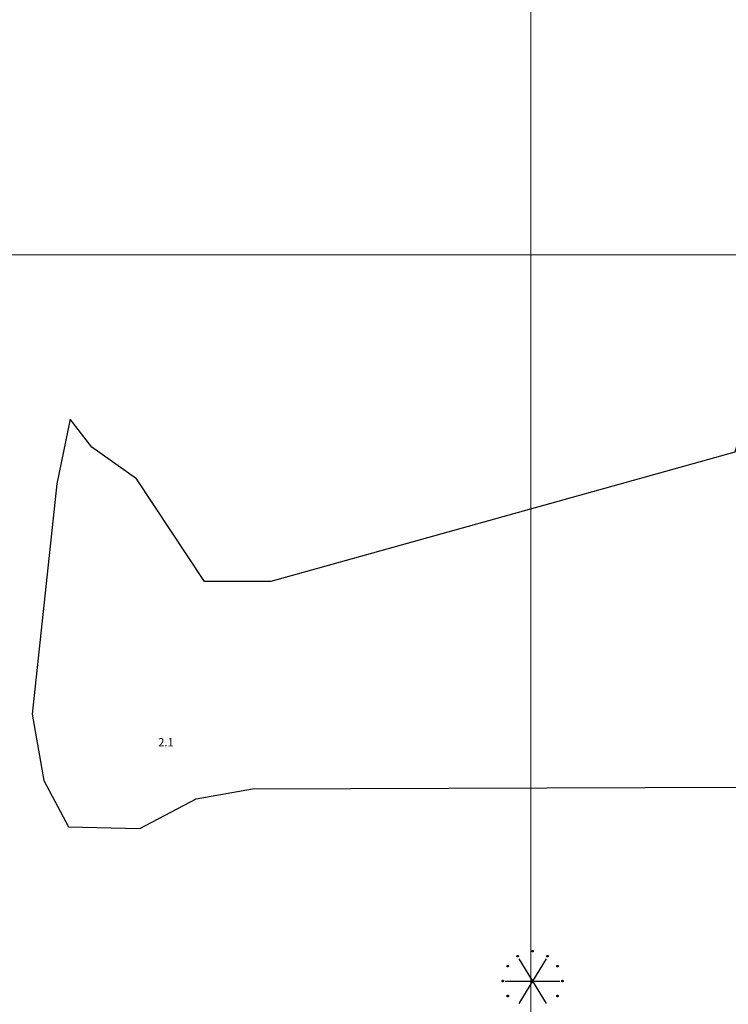
# Model space of a CAD drawing. Units: inches. Extents: x 540947 to 541512, y 6607095 to 6607474.
# Drawn here: x 541269 to 541312, y 6607355 to 6607414 of the extents above; entities that cross this region are included whole.
import ezdxf

# ---------------------------------------------------------------- set-up
doc = ezdxf.new("R2010")
doc.units = ezdxf.units.IN
doc.header["$MEASUREMENT"] = 0
for name, color, linetype in [('CONTOUR', 7, 'Continuous'), ('GRID', 7, 'Continuous'), ('SOUNDG', 7, 'Continuous'), ('UWTROC', 7, 'Continuous')]:
    doc.layers.add(name, color=color, linetype=linetype)
doc.styles.add('AutoTextStyle-1', font='txt')

msp = doc.modelspace()

# ---------------------------------------------------------------- linework, layer by layer
at = {"layer": 'CONTOUR', "color": 22, "elevation": 2}
msp.add_lwpolyline([(541317.1, 6607419.5), (541315.1, 6607397.6), (541312.3, 6607388.1), (541284.3, 6607380.3), (541280.3, 6607380.3), (541276.2, 6607386.5), (541273.5, 6607388.4), (541272.2, 6607390.1), (541271.4, 6607386.2), (541269.9, 6607372.3), (541270.6, 6607368.3), (541272.1, 6607365.5), (541276.4, 6607365.4), (541279.8, 6607367.2), (541283.2, 6607367.8), (541312.8, 6607367.9), (541320.5, 6607365.6), (541344.7, 6607356.4), (541348.1, 6607356.7), (541368.6, 6607363.7)], dxfattribs=at)
at = {"layer": 'GRID', "color": 254, "lineweight": 5}
for points in [[(541300, 6607098.6), (541300, 6607468.1)], [(540961.5, 6607400), (541495.1, 6607400)]]:
    msp.add_lwpolyline(points, dxfattribs=at)
at = {"layer": 'UWTROC', "color": 7, "elevation": -0.1}
for points in [[(541300.145, 6607358), (541300.145, 6607357.997), (541300.145, 6607357.994), (541300.144, 6607357.991), (541300.143, 6607357.988), (541300.142, 6607357.985), (541300.141, 6607357.982), (541300.14, 6607357.979), (541300.138, 6607357.976), (541300.136, 6607357.974), (541300.134, 6607357.971), (541300.132, 6607357.969), (541300.13, 6607357.967), (541300.128, 6607357.965), (541300.125, 6607357.963), (541300.123, 6607357.961), (541300.12, 6607357.96), (541300.117, 6607357.958), (541300.114, 6607357.957), (541300.111, 6607357.956), (541300.108, 6607357.956), (541300.105, 6607357.955), (541300.102, 6607357.955), (541300.098, 6607357.955), (541300.095, 6607357.955), (541300.092, 6607357.956), (541300.089, 6607357.956), (541300.086, 6607357.957), (541300.083, 6607357.958), (541300.08, 6607357.96), (541300.078, 6607357.961), (541300.075, 6607357.963), (541300.072, 6607357.965), (541300.07, 6607357.967), (541300.068, 6607357.969), (541300.066, 6607357.971), (541300.064, 6607357.974), (541300.062, 6607357.976), (541300.06, 6607357.979), (541300.059, 6607357.982), (541300.058, 6607357.985), (541300.057, 6607357.988), (541300.056, 6607357.991), (541300.055, 6607357.994), (541300.055, 6607357.997), (541300.055, 6607358), (541300.055, 6607358.003), (541300.055, 6607358.006), (541300.056, 6607358.009), (541300.057, 6607358.012), (541300.058, 6607358.015), (541300.059, 6607358.018), (541300.06, 6607358.021), (541300.062, 6607358.024), (541300.064, 6607358.026), (541300.066, 6607358.029), (541300.068, 6607358.031), (541300.07, 6607358.033), (541300.072, 6607358.035), (541300.075, 6607358.037), (541300.078, 6607358.039), (541300.08, 6607358.04), (541300.083, 6607358.042), (541300.086, 6607358.043), (541300.089, 6607358.044), (541300.092, 6607358.044), (541300.095, 6607358.045), (541300.098, 6607358.045), (541300.102, 6607358.045), (541300.105, 6607358.045), (541300.108, 6607358.044), (541300.111, 6607358.044), (541300.114, 6607358.043), (541300.117, 6607358.042), (541300.12, 6607358.04), (541300.123, 6607358.039), (541300.125, 6607358.037), (541300.128, 6607358.035), (541300.13, 6607358.033), (541300.132, 6607358.031), (541300.134, 6607358.029), (541300.136, 6607358.026), (541300.138, 6607358.024), (541300.14, 6607358.021), (541300.141, 6607358.018), (541300.142, 6607358.015), (541300.143, 6607358.012), (541300.144, 6607358.009), (541300.145, 6607358.006), (541300.145, 6607358.003), (541300.145, 6607358)], [(541299.245, 6607357.7), (541299.245, 6607357.697), (541299.245, 6607357.694), (541299.244, 6607357.691), (541299.243, 6607357.688), (541299.242, 6607357.685), (541299.241, 6607357.682), (541299.24, 6607357.679), (541299.238, 6607357.676), (541299.236, 6607357.674), (541299.234, 6607357.671), (541299.232, 6607357.669), (541299.23, 6607357.667), (541299.228, 6607357.665), (541299.225, 6607357.663), (541299.223, 6607357.661), (541299.22, 6607357.66), (541299.217, 6607357.658), (541299.214, 6607357.657), (541299.211, 6607357.656), (541299.208, 6607357.656), (541299.205, 6607357.655), (541299.202, 6607357.655), (541299.198, 6607357.655), (541299.195, 6607357.655), (541299.192, 6607357.656), (541299.189, 6607357.656), (541299.186, 6607357.657), (541299.183, 6607357.658), (541299.18, 6607357.66), (541299.177, 6607357.661), (541299.175, 6607357.663), (541299.172, 6607357.665), (541299.17, 6607357.667), (541299.168, 6607357.669), (541299.166, 6607357.671), (541299.164, 6607357.674), (541299.162, 6607357.676), (541299.16, 6607357.679), (541299.159, 6607357.682), (541299.158, 6607357.685), (541299.157, 6607357.688), (541299.156, 6607357.691), (541299.155, 6607357.694), (541299.155, 6607357.697), (541299.155, 6607357.7), (541299.155, 6607357.703), (541299.155, 6607357.706), (541299.156, 6607357.709), (541299.157, 6607357.712), (541299.158, 6607357.715), (541299.159, 6607357.718), (541299.16, 6607357.721), (541299.162, 6607357.724), (541299.164, 6607357.726), (541299.166, 6607357.729), (541299.168, 6607357.731), (541299.17, 6607357.733), (541299.172, 6607357.735), (541299.175, 6607357.737), (541299.177, 6607357.739), (541299.18, 6607357.74), (541299.183, 6607357.742), (541299.186, 6607357.743), (541299.189, 6607357.744), (541299.192, 6607357.744), (541299.195, 6607357.745), (541299.198, 6607357.745), (541299.202, 6607357.745), (541299.205, 6607357.745), (541299.208, 6607357.744), (541299.211, 6607357.744), (541299.214, 6607357.743), (541299.217, 6607357.742), (541299.22, 6607357.74), (541299.223, 6607357.739), (541299.225, 6607357.737), (541299.228, 6607357.735), (541299.23, 6607357.733), (541299.232, 6607357.731), (541299.234, 6607357.729), (541299.236, 6607357.726), (541299.238, 6607357.724), (541299.24, 6607357.721), (541299.241, 6607357.718), (541299.242, 6607357.715), (541299.243, 6607357.712), (541299.244, 6607357.709), (541299.245, 6607357.706), (541299.245, 6607357.703), (541299.245, 6607357.7)], [(541299.275, 6607357.55), (541300.925, 6607354.85)], [(541300.925, 6607357.55), (541299.275, 6607354.85)], [(541301.045, 6607357.7), (541301.045, 6607357.697), (541301.045, 6607357.694), (541301.044, 6607357.691), (541301.043, 6607357.688), (541301.042, 6607357.685), (541301.041, 6607357.682), (541301.04, 6607357.679), (541301.038, 6607357.676), (541301.036, 6607357.674), (541301.034, 6607357.671), (541301.032, 6607357.669), (541301.03, 6607357.667), (541301.028, 6607357.665), (541301.025, 6607357.663), (541301.022, 6607357.661), (541301.02, 6607357.66), (541301.017, 6607357.658), (541301.014, 6607357.657), (541301.011, 6607357.656), (541301.008, 6607357.656), (541301.005, 6607357.655), (541301.002, 6607357.655), (541300.998, 6607357.655), (541300.995, 6607357.655), (541300.992, 6607357.656), (541300.989, 6607357.656), (541300.986, 6607357.657), (541300.983, 6607357.658), (541300.98, 6607357.66), (541300.978, 6607357.661), (541300.975, 6607357.663), (541300.972, 6607357.665), (541300.97, 6607357.667), (541300.968, 6607357.669), (541300.966, 6607357.671), (541300.964, 6607357.674), (541300.962, 6607357.676), (541300.96, 6607357.679), (541300.959, 6607357.682), (541300.958, 6607357.685), (541300.957, 6607357.688), (541300.956, 6607357.691), (541300.955, 6607357.694), (541300.955, 6607357.697), (541300.955, 6607357.7), (541300.955, 6607357.703), (541300.955, 6607357.706), (541300.956, 6607357.709), (541300.957, 6607357.712), (541300.958, 6607357.715), (541300.959, 6607357.718), (541300.96, 6607357.721), (541300.962, 6607357.724), (541300.964, 6607357.726), (541300.966, 6607357.729), (541300.968, 6607357.731), (541300.97, 6607357.733), (541300.972, 6607357.735), (541300.975, 6607357.737), (541300.978, 6607357.739), (541300.98, 6607357.74), (541300.983, 6607357.742), (541300.986, 6607357.743), (541300.989, 6607357.744), (541300.992, 6607357.744), (541300.995, 6607357.745), (541300.998, 6607357.745), (541301.002, 6607357.745), (541301.005, 6607357.745), (541301.008, 6607357.744), (541301.011, 6607357.744), (541301.014, 6607357.743), (541301.017, 6607357.742), (541301.02, 6607357.74), (541301.022, 6607357.739), (541301.025, 6607357.737), (541301.028, 6607357.735), (541301.03, 6607357.733), (541301.032, 6607357.731), (541301.034, 6607357.729), (541301.036, 6607357.726), (541301.038, 6607357.724), (541301.04, 6607357.721), (541301.041, 6607357.718), (541301.042, 6607357.715), (541301.043, 6607357.712), (541301.044, 6607357.709), (541301.045, 6607357.706), (541301.045, 6607357.703), (541301.045, 6607357.7)], [(541298.645, 6607357.1), (541298.645, 6607357.097), (541298.645, 6607357.094), (541298.644, 6607357.091), (541298.643, 6607357.088), (541298.642, 6607357.085), (541298.641, 6607357.082), (541298.64, 6607357.079), (541298.638, 6607357.076), (541298.636, 6607357.074), (541298.634, 6607357.071), (541298.632, 6607357.069), (541298.63, 6607357.067), (541298.628, 6607357.065), (541298.625, 6607357.063), (541298.623, 6607357.061), (541298.62, 6607357.06), (541298.617, 6607357.058), (541298.614, 6607357.057), (541298.611, 6607357.056), (541298.608, 6607357.056), (541298.605, 6607357.055), (541298.602, 6607357.055), (541298.598, 6607357.055), (541298.595, 6607357.055), (541298.592, 6607357.056), (541298.589, 6607357.056), (541298.586, 6607357.057), (541298.583, 6607357.058), (541298.58, 6607357.06), (541298.578, 6607357.061), (541298.575, 6607357.063), (541298.572, 6607357.065), (541298.57, 6607357.067), (541298.568, 6607357.069), (541298.566, 6607357.071), (541298.564, 6607357.074), (541298.562, 6607357.076), (541298.56, 6607357.079), (541298.559, 6607357.082), (541298.558, 6607357.085), (541298.557, 6607357.088), (541298.556, 6607357.091), (541298.555, 6607357.094), (541298.555, 6607357.097), (541298.555, 6607357.1), (541298.555, 6607357.103), (541298.555, 6607357.106), (541298.556, 6607357.109), (541298.557, 6607357.112), (541298.558, 6607357.115), (541298.559, 6607357.118), (541298.56, 6607357.121), (541298.562, 6607357.124), (541298.564, 6607357.126), (541298.566, 6607357.129), (541298.568, 6607357.131), (541298.57, 6607357.133), (541298.572, 6607357.135), (541298.575, 6607357.137), (541298.578, 6607357.139), (541298.58, 6607357.14), (541298.583, 6607357.142), (541298.586, 6607357.143), (541298.589, 6607357.144), (541298.592, 6607357.144), (541298.595, 6607357.145), (541298.598, 6607357.145), (541298.602, 6607357.145), (541298.605, 6607357.145), (541298.608, 6607357.144), (541298.611, 6607357.144), (541298.614, 6607357.143), (541298.617, 6607357.142), (541298.62, 6607357.14), (541298.623, 6607357.139), (541298.625, 6607357.137), (541298.628, 6607357.135), (541298.63, 6607357.133), (541298.632, 6607357.131), (541298.634, 6607357.129), (541298.636, 6607357.126), (541298.638, 6607357.124), (541298.64, 6607357.121), (541298.641, 6607357.118), (541298.642, 6607357.115), (541298.643, 6607357.112), (541298.644, 6607357.109), (541298.645, 6607357.106), (541298.645, 6607357.103), (541298.645, 6607357.1)], [(541301.645, 6607357.1), (541301.645, 6607357.097), (541301.645, 6607357.094), (541301.644, 6607357.091), (541301.643, 6607357.088), (541301.642, 6607357.085), (541301.641, 6607357.082), (541301.64, 6607357.079), (541301.638, 6607357.076), (541301.636, 6607357.074), (541301.634, 6607357.071), (541301.632, 6607357.069), (541301.63, 6607357.067), (541301.628, 6607357.065), (541301.625, 6607357.063), (541301.623, 6607357.061), (541301.62, 6607357.06), (541301.617, 6607357.058), (541301.614, 6607357.057), (541301.611, 6607357.056), (541301.608, 6607357.056), (541301.605, 6607357.055), (541301.602, 6607357.055), (541301.598, 6607357.055), (541301.595, 6607357.055), (541301.592, 6607357.056), (541301.589, 6607357.056), (541301.586, 6607357.057), (541301.583, 6607357.058), (541301.58, 6607357.06), (541301.578, 6607357.061), (541301.575, 6607357.063), (541301.572, 6607357.065), (541301.57, 6607357.067), (541301.568, 6607357.069), (541301.566, 6607357.071), (541301.564, 6607357.074), (541301.562, 6607357.076), (541301.56, 6607357.079), (541301.559, 6607357.082), (541301.558, 6607357.085), (541301.557, 6607357.088), (541301.556, 6607357.091), (541301.555, 6607357.094), (541301.555, 6607357.097), (541301.555, 6607357.1), (541301.555, 6607357.103), (541301.555, 6607357.106), (541301.556, 6607357.109), (541301.557, 6607357.112), (541301.558, 6607357.115), (541301.559, 6607357.118), (541301.56, 6607357.121), (541301.562, 6607357.124), (541301.564, 6607357.126), (541301.566, 6607357.129), (541301.568, 6607357.131), (541301.57, 6607357.133), (541301.572, 6607357.135), (541301.575, 6607357.137), (541301.578, 6607357.139), (541301.58, 6607357.14), (541301.583, 6607357.142), (541301.586, 6607357.143), (541301.589, 6607357.144), (541301.592, 6607357.144), (541301.595, 6607357.145), (541301.598, 6607357.145), (541301.602, 6607357.145), (541301.605, 6607357.145), (541301.608, 6607357.144), (541301.611, 6607357.144), (541301.614, 6607357.143), (541301.617, 6607357.142), (541301.62, 6607357.14), (541301.623, 6607357.139), (541301.625, 6607357.137), (541301.628, 6607357.135), (541301.63, 6607357.133), (541301.632, 6607357.131), (541301.634, 6607357.129), (541301.636, 6607357.126), (541301.638, 6607357.124), (541301.64, 6607357.121), (541301.641, 6607357.118), (541301.642, 6607357.115), (541301.643, 6607357.112), (541301.644, 6607357.109), (541301.645, 6607357.106), (541301.645, 6607357.103), (541301.645, 6607357.1)], [(541298.345, 6607356.2), (541298.345, 6607356.197), (541298.345, 6607356.194), (541298.344, 6607356.191), (541298.343, 6607356.188), (541298.342, 6607356.185), (541298.341, 6607356.182), (541298.34, 6607356.179), (541298.338, 6607356.176), (541298.336, 6607356.174), (541298.334, 6607356.171), (541298.332, 6607356.169), (541298.33, 6607356.167), (541298.328, 6607356.165), (541298.325, 6607356.163), (541298.323, 6607356.161), (541298.32, 6607356.16), (541298.317, 6607356.158), (541298.314, 6607356.157), (541298.311, 6607356.156), (541298.308, 6607356.156), (541298.305, 6607356.155), (541298.302, 6607356.155), (541298.298, 6607356.155), (541298.295, 6607356.155), (541298.292, 6607356.156), (541298.289, 6607356.156), (541298.286, 6607356.157), (541298.283, 6607356.158), (541298.28, 6607356.16), (541298.277, 6607356.161), (541298.275, 6607356.163), (541298.272, 6607356.165), (541298.27, 6607356.167), (541298.268, 6607356.169), (541298.266, 6607356.171), (541298.264, 6607356.174), (541298.262, 6607356.176), (541298.26, 6607356.179), (541298.259, 6607356.182), (541298.258, 6607356.185), (541298.257, 6607356.188), (541298.256, 6607356.191), (541298.255, 6607356.194), (541298.255, 6607356.197), (541298.255, 6607356.2), (541298.255, 6607356.203), (541298.255, 6607356.206), (541298.256, 6607356.209), (541298.257, 6607356.212), (541298.258, 6607356.215), (541298.259, 6607356.218), (541298.26, 6607356.221), (541298.262, 6607356.224), (541298.264, 6607356.226), (541298.266, 6607356.229), (541298.268, 6607356.231), (541298.27, 6607356.233), (541298.272, 6607356.235), (541298.275, 6607356.237), (541298.277, 6607356.239), (541298.28, 6607356.24), (541298.283, 6607356.242), (541298.286, 6607356.243), (541298.289, 6607356.244), (541298.292, 6607356.244), (541298.295, 6607356.245), (541298.298, 6607356.245), (541298.302, 6607356.245), (541298.305, 6607356.245), (541298.308, 6607356.244), (541298.311, 6607356.244), (541298.314, 6607356.243), (541298.317, 6607356.242), (541298.32, 6607356.24), (541298.323, 6607356.239), (541298.325, 6607356.237), (541298.328, 6607356.235), (541298.33, 6607356.233), (541298.332, 6607356.231), (541298.334, 6607356.229), (541298.336, 6607356.226), (541298.338, 6607356.224), (541298.34, 6607356.221), (541298.341, 6607356.218), (541298.342, 6607356.215), (541298.343, 6607356.212), (541298.344, 6607356.209), (541298.345, 6607356.206), (541298.345, 6607356.203), (541298.345, 6607356.2)], [(541298.45, 6607356.2), (541301.75, 6607356.2)], [(541301.945, 6607356.2), (541301.945, 6607356.197), (541301.945, 6607356.194), (541301.944, 6607356.191), (541301.943, 6607356.188), (541301.942, 6607356.185), (541301.941, 6607356.182), (541301.94, 6607356.179), (541301.938, 6607356.176), (541301.936, 6607356.174), (541301.934, 6607356.171), (541301.932, 6607356.169), (541301.93, 6607356.167), (541301.928, 6607356.165), (541301.925, 6607356.163), (541301.922, 6607356.161), (541301.92, 6607356.16), (541301.917, 6607356.158), (541301.914, 6607356.157), (541301.911, 6607356.156), (541301.908, 6607356.156), (541301.905, 6607356.155), (541301.902, 6607356.155), (541301.898, 6607356.155), (541301.895, 6607356.155), (541301.892, 6607356.156), (541301.889, 6607356.156), (541301.886, 6607356.157), (541301.883, 6607356.158), (541301.88, 6607356.16), (541301.877, 6607356.161), (541301.875, 6607356.163), (541301.872, 6607356.165), (541301.87, 6607356.167), (541301.868, 6607356.169), (541301.866, 6607356.171), (541301.864, 6607356.174), (541301.862, 6607356.176), (541301.86, 6607356.179), (541301.859, 6607356.182), (541301.858, 6607356.185), (541301.857, 6607356.188), (541301.856, 6607356.191), (541301.855, 6607356.194), (541301.855, 6607356.197), (541301.855, 6607356.2), (541301.855, 6607356.203), (541301.855, 6607356.206), (541301.856, 6607356.209), (541301.857, 6607356.212), (541301.858, 6607356.215), (541301.859, 6607356.218), (541301.86, 6607356.221), (541301.862, 6607356.224), (541301.864, 6607356.226), (541301.866, 6607356.229), (541301.868, 6607356.231), (541301.87, 6607356.233), (541301.872, 6607356.235), (541301.875, 6607356.237), (541301.877, 6607356.239), (541301.88, 6607356.24), (541301.883, 6607356.242), (541301.886, 6607356.243), (541301.889, 6607356.244), (541301.892, 6607356.244), (541301.895, 6607356.245), (541301.898, 6607356.245), (541301.902, 6607356.245), (541301.905, 6607356.245), (541301.908, 6607356.244), (541301.911, 6607356.244), (541301.914, 6607356.243), (541301.917, 6607356.242), (541301.92, 6607356.24), (541301.922, 6607356.239), (541301.925, 6607356.237), (541301.928, 6607356.235), (541301.93, 6607356.233), (541301.932, 6607356.231), (541301.934, 6607356.229), (541301.936, 6607356.226), (541301.938, 6607356.224), (541301.94, 6607356.221), (541301.941, 6607356.218), (541301.942, 6607356.215), (541301.943, 6607356.212), (541301.944, 6607356.209), (541301.945, 6607356.206), (541301.945, 6607356.203), (541301.945, 6607356.2)], [(541298.645, 6607355.3), (541298.645, 6607355.297), (541298.645, 6607355.294), (541298.644, 6607355.291), (541298.643, 6607355.288), (541298.642, 6607355.285), (541298.641, 6607355.282), (541298.64, 6607355.279), (541298.638, 6607355.276), (541298.636, 6607355.274), (541298.634, 6607355.271), (541298.632, 6607355.269), (541298.63, 6607355.267), (541298.628, 6607355.265), (541298.625, 6607355.263), (541298.623, 6607355.261), (541298.62, 6607355.26), (541298.617, 6607355.258), (541298.614, 6607355.257), (541298.611, 6607355.256), (541298.608, 6607355.256), (541298.605, 6607355.255), (541298.602, 6607355.255), (541298.598, 6607355.255), (541298.595, 6607355.255), (541298.592, 6607355.256), (541298.589, 6607355.256), (541298.586, 6607355.257), (541298.583, 6607355.258), (541298.58, 6607355.26), (541298.578, 6607355.261), (541298.575, 6607355.263), (541298.572, 6607355.265), (541298.57, 6607355.267), (541298.568, 6607355.269), (541298.566, 6607355.271), (541298.564, 6607355.274), (541298.562, 6607355.276), (541298.56, 6607355.279), (541298.559, 6607355.282), (541298.558, 6607355.285), (541298.557, 6607355.288), (541298.556, 6607355.291), (541298.555, 6607355.294), (541298.555, 6607355.297), (541298.555, 6607355.3), (541298.555, 6607355.303), (541298.555, 6607355.306), (541298.556, 6607355.309), (541298.557, 6607355.312), (541298.558, 6607355.315), (541298.559, 6607355.318), (541298.56, 6607355.321), (541298.562, 6607355.324), (541298.564, 6607355.326), (541298.566, 6607355.329), (541298.568, 6607355.331), (541298.57, 6607355.333), (541298.572, 6607355.335), (541298.575, 6607355.337), (541298.578, 6607355.339), (541298.58, 6607355.34), (541298.583, 6607355.342), (541298.586, 6607355.343), (541298.589, 6607355.344), (541298.592, 6607355.344), (541298.595, 6607355.345), (541298.598, 6607355.345), (541298.602, 6607355.345), (541298.605, 6607355.345), (541298.608, 6607355.344), (541298.611, 6607355.344), (541298.614, 6607355.343), (541298.617, 6607355.342), (541298.62, 6607355.34), (541298.623, 6607355.339), (541298.625, 6607355.337), (541298.628, 6607355.335), (541298.63, 6607355.333), (541298.632, 6607355.331), (541298.634, 6607355.329), (541298.636, 6607355.326), (541298.638, 6607355.324), (541298.64, 6607355.321), (541298.641, 6607355.318), (541298.642, 6607355.315), (541298.643, 6607355.312), (541298.644, 6607355.309), (541298.645, 6607355.306), (541298.645, 6607355.303), (541298.645, 6607355.3)], [(541301.645, 6607355.3), (541301.645, 6607355.297), (541301.645, 6607355.294), (541301.644, 6607355.291), (541301.643, 6607355.288), (541301.642, 6607355.285), (541301.641, 6607355.282), (541301.64, 6607355.279), (541301.638, 6607355.276), (541301.636, 6607355.274), (541301.634, 6607355.271), (541301.632, 6607355.269), (541301.63, 6607355.267), (541301.628, 6607355.265), (541301.625, 6607355.263), (541301.623, 6607355.261), (541301.62, 6607355.26), (541301.617, 6607355.258), (541301.614, 6607355.257), (541301.611, 6607355.256), (541301.608, 6607355.256), (541301.605, 6607355.255), (541301.602, 6607355.255), (541301.598, 6607355.255), (541301.595, 6607355.255), (541301.592, 6607355.256), (541301.589, 6607355.256), (541301.586, 6607355.257), (541301.583, 6607355.258), (541301.58, 6607355.26), (541301.578, 6607355.261), (541301.575, 6607355.263), (541301.572, 6607355.265), (541301.57, 6607355.267), (541301.568, 6607355.269), (541301.566, 6607355.271), (541301.564, 6607355.274), (541301.562, 6607355.276), (541301.56, 6607355.279), (541301.559, 6607355.282), (541301.558, 6607355.285), (541301.557, 6607355.288), (541301.556, 6607355.291), (541301.555, 6607355.294), (541301.555, 6607355.297), (541301.555, 6607355.3), (541301.555, 6607355.303), (541301.555, 6607355.306), (541301.556, 6607355.309), (541301.557, 6607355.312), (541301.558, 6607355.315), (541301.559, 6607355.318), (541301.56, 6607355.321), (541301.562, 6607355.324), (541301.564, 6607355.326), (541301.566, 6607355.329), (541301.568, 6607355.331), (541301.57, 6607355.333), (541301.572, 6607355.335), (541301.575, 6607355.337), (541301.578, 6607355.339), (541301.58, 6607355.34), (541301.583, 6607355.342), (541301.586, 6607355.343), (541301.589, 6607355.344), (541301.592, 6607355.344), (541301.595, 6607355.345), (541301.598, 6607355.345), (541301.602, 6607355.345), (541301.605, 6607355.345), (541301.608, 6607355.344), (541301.611, 6607355.344), (541301.614, 6607355.343), (541301.617, 6607355.342), (541301.62, 6607355.34), (541301.623, 6607355.339), (541301.625, 6607355.337), (541301.628, 6607355.335), (541301.63, 6607355.333), (541301.632, 6607355.331), (541301.634, 6607355.329), (541301.636, 6607355.326), (541301.638, 6607355.324), (541301.64, 6607355.321), (541301.641, 6607355.318), (541301.642, 6607355.315), (541301.643, 6607355.312), (541301.644, 6607355.309), (541301.645, 6607355.306), (541301.645, 6607355.303), (541301.645, 6607355.3)]]:
    msp.add_lwpolyline(points, dxfattribs=at)

# ---------------------------------------------------------------- texts
at = {"layer": 'SOUNDG', "color": 22, "insert": (541277.5, 6607370.2), "char_height": 0.5, "attachment_point": 7, "style": 'AutoTextStyle-1'}
msp.add_mtext('2.1', dxfattribs=at)
msp.add_mtext('2.1', dxfattribs=at)

doc.saveas('drawing.dxf')
